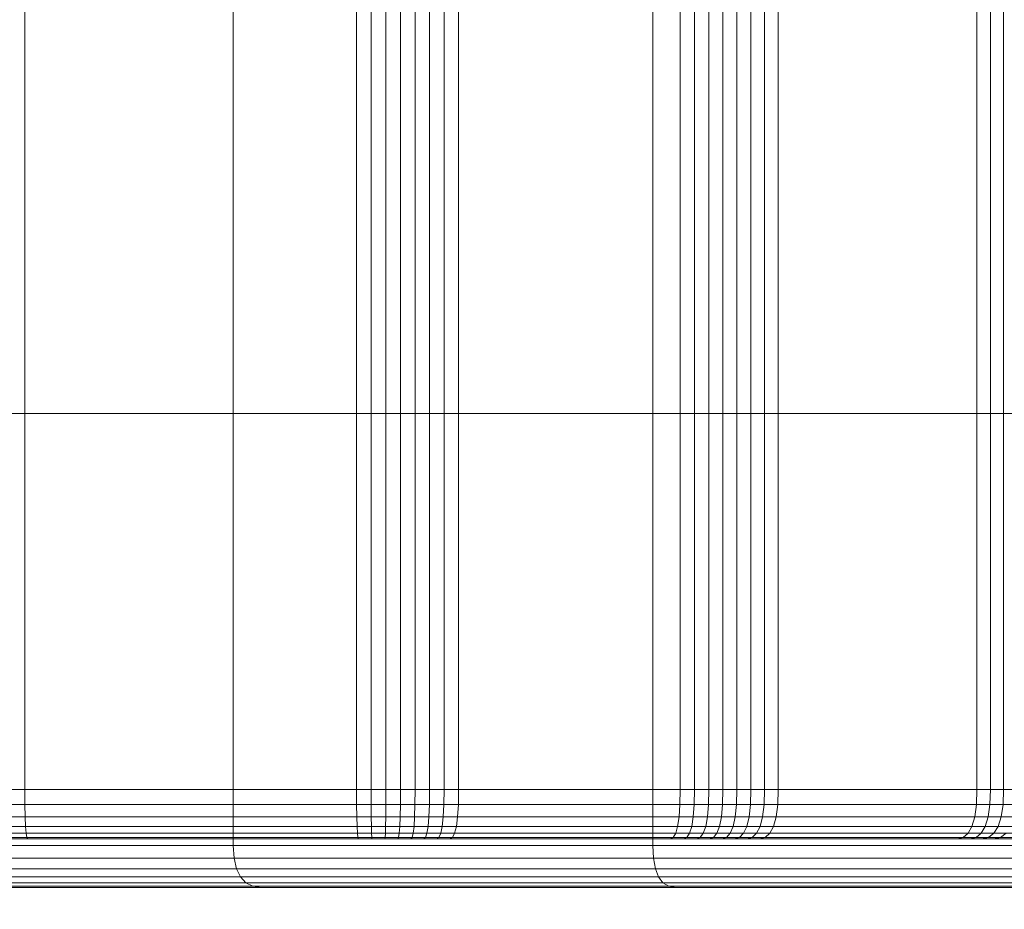
# Model space of a CAD drawing. Units: millimetres. Extents: x 1069 to 4232, y -1567 to 858.
# Drawn here: x 2723 to 2747, y -505 to -483 of the extents above; entities that cross this region are included whole.
import ezdxf

# ---------------------------------------------------------------- set-up
doc = ezdxf.new("R2010")
doc.units = ezdxf.units.MM
doc.header["$MEASUREMENT"] = 0
doc.layers.add('МАФЫ НАШИ', color=7, linetype='Continuous', lineweight=25)

# ---------------------------------------------------------------- blocks, each defined once
blk = doc.blocks.new('щзэроб')
at = {"layer": 'МАФЫ НАШИ', "color": 7, "linetype": 'Continuous', "lineweight": 18}
for p, q in [((5103.58, 1062.113), (5103.58, 1004.328)), ((5111.658, 1062.113), (5111.658, 1004.328)), ((5112.015, 1062.112), (5112.015, 1004.328)), ((5112.372, 1062.112), (5112.372, 1004.328)), ((5112.729, 1062.112), (5112.729, 1004.328)), ((5113.085, 1062.112), (5113.085, 1004.328)), ((5113.44, 1062.112), (5113.44, 1004.328)), ((5113.794, 1062.112), (5113.794, 1004.328)), ((5114.146, 1062.113), (5114.146, 1004.328)), ((5119.539, 1062.113), (5119.539, 1004.328)), ((5119.889, 1062.112), (5119.889, 1004.328)), ((5120.237, 1062.112), (5120.237, 1004.328)), ((5120.582, 1062.112), (5120.582, 1004.328)), ((5120.924, 1062.112), (5120.924, 1004.328)), ((5121.262, 1062.112), (5121.262, 1004.328)), ((5121.597, 1062.112), (5121.597, 1004.328)), ((5121.929, 1062.113), (5121.929, 1004.328)), ((5126.766, 1004.328), (5126.766, 1062.113)), ((5127.094, 1062.112), (5127.094, 1004.328)), ((5127.417, 1062.112), (5127.417, 1004.328)), ((5108.658, 1025.025), (5108.658, 1013.483)), ((5108.658, 1013.483), (5108.658, 1025.025)), ((5108.658, 1025.025), (5108.658, 1013.483)), ((5108.658, 1013.483), (5108.658, 1025.025)), ((5118.874, 1025.025), (5118.874, 1013.483)), ((5118.874, 1013.483), (5118.874, 1025.025)), ((5118.874, 1025.025), (5118.874, 1013.483)), ((5118.874, 1013.483), (5118.874, 1025.025)), ((5099.89, 1013.483), (5108.658, 1013.483)), ((5108.658, 1013.483), (5099.89, 1013.483)), ((5108.658, 1013.483), (5099.89, 1013.483)), ((5099.89, 1013.483), (5108.658, 1013.483)), ((5108.658, 1013.483), (5118.874, 1013.483)), ((5118.874, 1013.483), (5108.658, 1013.483)), ((5108.658, 1013.483), (5108.658, 1002.961)), ((5118.874, 1013.483), (5108.658, 1013.483)), ((5108.658, 1013.483), (5108.658, 1002.961)), ((5108.658, 1013.483), (5118.874, 1013.483)), ((5118.874, 1013.483), (5130.26, 1013.483)), ((5130.26, 1013.483), (5118.874, 1013.483)), ((5118.874, 1013.483), (5118.874, 1002.961)), ((5130.26, 1013.483), (5118.874, 1013.483)), ((5118.874, 1013.483), (5118.874, 1002.961)), ((5118.874, 1013.483), (5130.26, 1013.483)), ((5143.516, 1004.328), (4989.823, 1004.328)), ((4989.823, 1004.328), (5143.516, 1004.328)), ((5103.224, 1004.329), (5103.58, 1004.328)), ((5103.58, 1004.328), (5103.224, 1004.329)), ((5103.58, 1004.328), (5111.658, 1004.328)), ((5111.658, 1004.328), (5103.58, 1004.328)), ((5103.58, 1004.328), (5103.582, 1003.96)), ((5103.582, 1003.96), (5103.58, 1004.328)), ((5111.658, 1004.328), (5112.015, 1004.328)), ((5112.015, 1004.328), (5111.658, 1004.328)), ((5111.658, 1004.328), (5111.659, 1003.96)), ((5111.659, 1003.96), (5111.658, 1004.328)), ((5112.015, 1004.328), (5112.372, 1004.328)), ((5112.372, 1004.328), (5112.015, 1004.328)), ((5112.015, 1004.328), (5112.016, 1003.961)), ((5112.016, 1003.961), (5112.015, 1004.328)), ((5112.372, 1004.328), (5112.729, 1004.328)), ((5112.729, 1004.328), (5112.372, 1004.328)), ((5112.372, 1004.328), (5112.372, 1003.961)), ((5112.372, 1003.961), (5112.372, 1004.328)), ((5112.729, 1004.328), (5112.727, 1003.961)), ((5112.727, 1003.961), (5112.729, 1004.328)), ((5112.729, 1004.328), (5113.085, 1004.328)), ((5113.085, 1004.328), (5112.729, 1004.328)), ((5113.085, 1004.328), (5113.082, 1003.961)), ((5113.082, 1003.961), (5113.085, 1004.328)), ((5113.085, 1004.328), (5113.44, 1004.328)), ((5113.44, 1004.328), (5113.085, 1004.328)), ((5113.44, 1004.328), (5113.436, 1003.961)), ((5113.436, 1003.961), (5113.44, 1004.328)), ((5113.44, 1004.328), (5113.794, 1004.328)), ((5113.794, 1004.328), (5113.44, 1004.328)), ((5113.794, 1004.328), (5113.788, 1003.961)), ((5113.788, 1003.961), (5113.794, 1004.328)), ((5113.794, 1004.328), (5114.146, 1004.328)), ((5114.146, 1004.328), (5113.794, 1004.328)), ((5114.146, 1004.328), (5114.139, 1003.96)), ((5114.139, 1003.96), (5114.146, 1004.328)), ((5114.146, 1004.328), (5119.539, 1004.328)), ((5119.539, 1004.328), (5114.146, 1004.328)), ((5119.539, 1004.328), (5119.532, 1003.96)), ((5119.532, 1003.96), (5119.539, 1004.328)), ((5119.539, 1004.328), (5119.889, 1004.328)), ((5119.889, 1004.328), (5119.539, 1004.328)), ((5119.889, 1004.328), (5119.882, 1003.961)), ((5119.882, 1003.961), (5119.889, 1004.328)), ((5119.889, 1004.328), (5120.237, 1004.328)), ((5120.237, 1004.328), (5119.889, 1004.328)), ((5120.237, 1004.328), (5120.229, 1003.961)), ((5120.229, 1003.961), (5120.237, 1004.328)), ((5120.237, 1004.328), (5120.582, 1004.328)), ((5120.582, 1004.328), (5120.237, 1004.328)), ((5120.582, 1004.328), (5120.572, 1003.961)), ((5120.572, 1003.961), (5120.582, 1004.328)), ((5120.582, 1004.328), (5120.924, 1004.328)), ((5120.924, 1004.328), (5120.582, 1004.328)), ((5120.924, 1004.328), (5120.913, 1003.961)), ((5120.913, 1003.961), (5120.924, 1004.328)), ((5120.924, 1004.328), (5121.262, 1004.328)), ((5121.262, 1004.328), (5120.924, 1004.328)), ((5121.262, 1004.328), (5121.251, 1003.961)), ((5121.251, 1003.961), (5121.262, 1004.328)), ((5121.262, 1004.328), (5121.597, 1004.328)), ((5121.597, 1004.328), (5121.262, 1004.328)), ((5121.597, 1004.328), (5121.585, 1003.961)), ((5121.585, 1003.961), (5121.597, 1004.328)), ((5121.597, 1004.328), (5121.929, 1004.328)), ((5121.929, 1004.328), (5121.597, 1004.328)), ((5121.929, 1004.328), (5121.916, 1003.96)), ((5121.916, 1003.96), (5121.929, 1004.328)), ((5121.929, 1004.328), (5126.766, 1004.328)), ((5126.766, 1004.328), (5121.929, 1004.328)), ((5126.753, 1003.96), (5126.766, 1004.328)), ((5126.766, 1004.328), (5126.753, 1003.96)), ((5126.766, 1004.328), (5127.094, 1004.328)), ((5127.094, 1004.328), (5126.766, 1004.328)), ((5127.094, 1004.328), (5127.08, 1003.961)), ((5127.08, 1003.961), (5127.094, 1004.328)), ((5127.094, 1004.328), (5127.417, 1004.328)), ((5127.417, 1004.328), (5127.094, 1004.328)), ((5127.417, 1004.328), (5127.402, 1003.961)), ((5127.402, 1003.961), (5127.417, 1004.328)), ((5127.417, 1004.328), (5127.735, 1004.328)), ((5127.735, 1004.328), (5127.417, 1004.328)), ((5143.485, 1003.96), (4989.792, 1003.96)), ((5103.227, 1003.961), (5103.582, 1003.96)), ((5103.582, 1003.96), (5111.659, 1003.96)), ((5103.582, 1003.96), (5103.588, 1003.66)), ((5103.588, 1003.66), (5103.582, 1003.96)), ((5111.659, 1003.96), (5112.016, 1003.961)), ((5111.659, 1003.96), (5111.664, 1003.66)), ((5111.664, 1003.66), (5111.659, 1003.96)), ((5112.016, 1003.961), (5112.372, 1003.961)), ((5112.016, 1003.961), (5112.017, 1003.66)), ((5112.017, 1003.66), (5112.016, 1003.961)), ((5112.372, 1003.961), (5112.37, 1003.66)), ((5112.37, 1003.66), (5112.372, 1003.961)), ((5112.372, 1003.961), (5112.727, 1003.961)), ((5112.727, 1003.961), (5112.722, 1003.66)), ((5112.722, 1003.66), (5112.727, 1003.961)), ((5112.727, 1003.961), (5113.082, 1003.961)), ((5113.082, 1003.961), (5113.073, 1003.66)), ((5113.073, 1003.66), (5113.082, 1003.961)), ((5113.082, 1003.961), (5113.436, 1003.961)), ((5113.436, 1003.961), (5113.424, 1003.66)), ((5113.424, 1003.66), (5113.436, 1003.961)), ((5113.436, 1003.961), (5113.788, 1003.961)), ((5113.788, 1003.961), (5113.773, 1003.66)), ((5113.773, 1003.66), (5113.788, 1003.961)), ((5113.788, 1003.961), (5114.139, 1003.96)), ((5114.139, 1003.96), (5114.121, 1003.66)), ((5114.121, 1003.66), (5114.139, 1003.96)), ((5114.139, 1003.96), (5119.532, 1003.96)), ((5119.532, 1003.96), (5119.513, 1003.66)), ((5119.513, 1003.66), (5119.532, 1003.96)), ((5119.532, 1003.96), (5119.882, 1003.961)), ((5119.882, 1003.961), (5119.86, 1003.66)), ((5119.86, 1003.66), (5119.882, 1003.961)), ((5119.882, 1003.961), (5120.229, 1003.961)), ((5120.229, 1003.961), (5120.204, 1003.66)), ((5120.204, 1003.66), (5120.229, 1003.961)), ((5120.229, 1003.961), (5120.572, 1003.961)), ((5120.572, 1003.961), (5120.545, 1003.66)), ((5120.545, 1003.66), (5120.572, 1003.961)), ((5120.572, 1003.961), (5120.913, 1003.961)), ((5120.913, 1003.961), (5120.883, 1003.66)), ((5120.883, 1003.66), (5120.913, 1003.961)), ((5120.913, 1003.961), (5121.251, 1003.961)), ((5121.251, 1003.961), (5121.217, 1003.66)), ((5121.217, 1003.66), (5121.251, 1003.961)), ((5121.251, 1003.961), (5121.585, 1003.961)), ((5121.585, 1003.961), (5121.549, 1003.66)), ((5121.549, 1003.66), (5121.585, 1003.961)), ((5121.585, 1003.961), (5121.916, 1003.96)), ((5121.916, 1003.96), (5121.877, 1003.66)), ((5121.877, 1003.66), (5121.916, 1003.96)), ((5121.916, 1003.96), (5126.753, 1003.96)), ((5126.713, 1003.66), (5126.753, 1003.96)), ((5126.753, 1003.96), (5126.713, 1003.66)), ((5126.753, 1003.96), (5127.08, 1003.961)), ((5127.08, 1003.961), (5127.038, 1003.66)), ((5127.038, 1003.66), (5127.08, 1003.961)), ((5127.08, 1003.961), (5127.402, 1003.961)), ((5127.402, 1003.961), (5127.357, 1003.66)), ((5127.357, 1003.66), (5127.402, 1003.961)), ((5127.402, 1003.961), (5127.719, 1003.961)), ((5143.392, 1003.66), (4989.7, 1003.66)), ((5103.236, 1003.66), (5103.588, 1003.66)), ((5103.588, 1003.66), (5111.664, 1003.66)), ((5103.588, 1003.66), (5103.599, 1003.425)), ((5103.599, 1003.425), (5103.588, 1003.66)), ((5111.664, 1003.66), (5112.017, 1003.66)), ((5111.664, 1003.66), (5111.671, 1003.425)), ((5111.671, 1003.425), (5111.664, 1003.66)), ((5112.017, 1003.66), (5112.37, 1003.66)), ((5112.017, 1003.66), (5112.02, 1003.425)), ((5112.02, 1003.425), (5112.017, 1003.66)), ((5112.37, 1003.66), (5112.367, 1003.425)), ((5112.367, 1003.425), (5112.37, 1003.66)), ((5112.37, 1003.66), (5112.722, 1003.66)), ((5112.722, 1003.66), (5112.713, 1003.425)), ((5112.713, 1003.425), (5112.722, 1003.66)), ((5112.722, 1003.66), (5113.073, 1003.66)), ((5113.073, 1003.66), (5113.059, 1003.425)), ((5113.059, 1003.425), (5113.073, 1003.66)), ((5113.073, 1003.66), (5113.424, 1003.66)), ((5113.424, 1003.66), (5113.403, 1003.425)), ((5113.403, 1003.425), (5113.424, 1003.66)), ((5113.424, 1003.66), (5113.773, 1003.66)), ((5113.773, 1003.66), (5113.746, 1003.425)), ((5113.746, 1003.425), (5113.773, 1003.66)), ((5113.773, 1003.66), (5114.121, 1003.66)), ((5114.121, 1003.66), (5114.091, 1003.425)), ((5114.091, 1003.425), (5114.121, 1003.66)), ((5114.121, 1003.66), (5119.513, 1003.66)), ((5119.513, 1003.66), (5119.479, 1003.425)), ((5119.479, 1003.425), (5119.513, 1003.66)), ((5119.513, 1003.66), (5119.86, 1003.66)), ((5119.86, 1003.66), (5119.823, 1003.425)), ((5119.823, 1003.425), (5119.86, 1003.66)), ((5119.86, 1003.66), (5120.204, 1003.66)), ((5120.204, 1003.66), (5120.162, 1003.425)), ((5120.162, 1003.425), (5120.204, 1003.66)), ((5120.204, 1003.66), (5120.545, 1003.66)), ((5120.545, 1003.66), (5120.498, 1003.425)), ((5120.498, 1003.425), (5120.545, 1003.66)), ((5120.545, 1003.66), (5120.883, 1003.66)), ((5120.883, 1003.66), (5120.831, 1003.425)), ((5120.831, 1003.425), (5120.883, 1003.66)), ((5120.883, 1003.66), (5121.217, 1003.66)), ((5121.217, 1003.66), (5121.161, 1003.425)), ((5121.161, 1003.425), (5121.217, 1003.66)), ((5121.217, 1003.66), (5121.549, 1003.66)), ((5121.549, 1003.66), (5121.488, 1003.425)), ((5121.488, 1003.425), (5121.549, 1003.66)), ((5121.549, 1003.66), (5121.877, 1003.66)), ((5121.877, 1003.66), (5121.813, 1003.425)), ((5121.813, 1003.425), (5121.877, 1003.66)), ((5121.877, 1003.66), (5126.713, 1003.66)), ((5126.647, 1003.425), (5126.713, 1003.66)), ((5126.713, 1003.66), (5126.647, 1003.425)), ((5126.713, 1003.66), (5127.038, 1003.66)), ((5127.038, 1003.66), (5126.968, 1003.425)), ((5126.968, 1003.425), (5127.038, 1003.66)), ((5127.038, 1003.66), (5127.357, 1003.66)), ((5127.357, 1003.66), (5127.283, 1003.425)), ((5127.283, 1003.425), (5127.357, 1003.66)), ((5127.357, 1003.66), (5127.672, 1003.66)), ((4989.331, 1003.258), (5143.023, 1003.258)), ((5143.238, 1003.425), (4989.546, 1003.425)), ((5103.252, 1003.425), (5103.599, 1003.425)), ((5103.613, 1003.258), (5103.273, 1003.258)), ((5103.599, 1003.425), (5111.671, 1003.425)), ((5103.599, 1003.425), (5103.613, 1003.258)), ((5103.613, 1003.258), (5103.599, 1003.425)), ((5111.681, 1003.258), (5103.613, 1003.258)), ((5103.613, 1003.258), (5103.632, 1003.158)), ((5103.632, 1003.158), (5103.613, 1003.258)), ((5111.671, 1003.425), (5112.02, 1003.425)), ((5111.671, 1003.425), (5111.681, 1003.258)), ((5111.681, 1003.258), (5111.671, 1003.425)), ((5112.024, 1003.258), (5111.681, 1003.258)), ((5111.681, 1003.258), (5111.694, 1003.158)), ((5111.694, 1003.158), (5111.681, 1003.258)), ((5112.02, 1003.425), (5112.367, 1003.425)), ((5112.02, 1003.425), (5112.024, 1003.258)), ((5112.024, 1003.258), (5112.02, 1003.425)), ((5112.363, 1003.258), (5112.024, 1003.258)), ((5112.024, 1003.258), (5112.03, 1003.158)), ((5112.03, 1003.158), (5112.024, 1003.258)), ((5112.363, 1003.258), (5112.357, 1003.158)), ((5112.357, 1003.158), (5112.363, 1003.258)), ((5112.367, 1003.425), (5112.363, 1003.258)), ((5112.363, 1003.258), (5112.367, 1003.425)), ((5112.701, 1003.258), (5112.363, 1003.258)), ((5112.367, 1003.425), (5112.713, 1003.425)), ((5112.701, 1003.258), (5112.685, 1003.158)), ((5112.685, 1003.158), (5112.701, 1003.258)), ((5112.713, 1003.425), (5112.701, 1003.258)), ((5112.701, 1003.258), (5112.713, 1003.425)), ((5113.038, 1003.258), (5112.701, 1003.258)), ((5112.713, 1003.425), (5113.059, 1003.425)), ((5113.038, 1003.258), (5113.012, 1003.158)), ((5113.012, 1003.158), (5113.038, 1003.258)), ((5113.059, 1003.425), (5113.038, 1003.258)), ((5113.038, 1003.258), (5113.059, 1003.425)), ((5113.375, 1003.258), (5113.038, 1003.258)), ((5113.059, 1003.425), (5113.403, 1003.425)), ((5113.375, 1003.258), (5113.338, 1003.158)), ((5113.338, 1003.158), (5113.375, 1003.258)), ((5113.403, 1003.425), (5113.375, 1003.258)), ((5113.375, 1003.258), (5113.403, 1003.425)), ((5113.71, 1003.258), (5113.375, 1003.258)), ((5113.403, 1003.425), (5113.746, 1003.425)), ((5113.71, 1003.258), (5113.663, 1003.158)), ((5113.663, 1003.158), (5113.71, 1003.258)), ((5113.746, 1003.425), (5113.71, 1003.258)), ((5113.71, 1003.258), (5113.746, 1003.425)), ((5114.048, 1003.258), (5113.71, 1003.258)), ((5113.746, 1003.425), (5114.091, 1003.425)), ((5114.048, 1003.258), (5113.993, 1003.158)), ((5113.993, 1003.158), (5114.048, 1003.258)), ((5114.091, 1003.425), (5114.048, 1003.258)), ((5114.048, 1003.258), (5114.091, 1003.425)), ((5119.433, 1003.258), (5114.048, 1003.258)), ((5114.091, 1003.425), (5119.479, 1003.425)), ((5119.433, 1003.258), (5119.373, 1003.158)), ((5119.373, 1003.158), (5119.433, 1003.258)), ((5119.479, 1003.425), (5119.433, 1003.258)), ((5119.433, 1003.258), (5119.479, 1003.425)), ((5119.771, 1003.258), (5119.433, 1003.258)), ((5119.479, 1003.425), (5119.823, 1003.425)), ((5119.771, 1003.258), (5119.705, 1003.158)), ((5119.705, 1003.158), (5119.771, 1003.258)), ((5119.823, 1003.425), (5119.771, 1003.258)), ((5119.771, 1003.258), (5119.823, 1003.425)), ((5120.103, 1003.258), (5119.771, 1003.258)), ((5119.823, 1003.425), (5120.162, 1003.425)), ((5120.103, 1003.258), (5120.028, 1003.158)), ((5120.028, 1003.158), (5120.103, 1003.258)), ((5120.162, 1003.425), (5120.103, 1003.258)), ((5120.103, 1003.258), (5120.162, 1003.425)), ((5120.433, 1003.258), (5120.103, 1003.258)), ((5120.162, 1003.425), (5120.498, 1003.425)), ((5120.433, 1003.258), (5120.349, 1003.158)), ((5120.349, 1003.158), (5120.433, 1003.258)), ((5120.498, 1003.425), (5120.433, 1003.258)), ((5120.433, 1003.258), (5120.498, 1003.425)), ((5120.759, 1003.258), (5120.433, 1003.258)), ((5120.498, 1003.425), (5120.831, 1003.425)), ((5120.759, 1003.258), (5120.667, 1003.158)), ((5120.667, 1003.158), (5120.759, 1003.258)), ((5120.831, 1003.425), (5120.759, 1003.258)), ((5120.759, 1003.258), (5120.831, 1003.425)), ((5121.083, 1003.258), (5120.759, 1003.258)), ((5120.831, 1003.425), (5121.161, 1003.425)), ((5121.083, 1003.258), (5120.982, 1003.158)), ((5120.982, 1003.158), (5121.083, 1003.258)), ((5121.161, 1003.425), (5121.083, 1003.258)), ((5121.083, 1003.258), (5121.161, 1003.425)), ((5121.403, 1003.258), (5121.083, 1003.258)), ((5121.161, 1003.425), (5121.488, 1003.425)), ((5121.403, 1003.258), (5121.294, 1003.158)), ((5121.294, 1003.158), (5121.403, 1003.258)), ((5121.488, 1003.425), (5121.403, 1003.258)), ((5121.403, 1003.258), (5121.488, 1003.425)), ((5121.723, 1003.258), (5121.403, 1003.258)), ((5121.488, 1003.425), (5121.813, 1003.425)), ((5121.723, 1003.258), (5121.608, 1003.158)), ((5121.608, 1003.158), (5121.723, 1003.258)), ((5121.813, 1003.425), (5121.723, 1003.258)), ((5121.723, 1003.258), (5121.813, 1003.425)), ((5126.554, 1003.258), (5121.723, 1003.258)), ((5121.813, 1003.425), (5126.647, 1003.425)), ((5126.554, 1003.258), (5126.434, 1003.158)), ((5126.434, 1003.158), (5126.554, 1003.258)), ((5126.647, 1003.425), (5126.554, 1003.258)), ((5126.554, 1003.258), (5126.647, 1003.425)), ((5126.87, 1003.258), (5126.554, 1003.258)), ((5126.647, 1003.425), (5126.968, 1003.425)), ((5126.87, 1003.258), (5126.745, 1003.158)), ((5126.745, 1003.158), (5126.87, 1003.258)), ((5126.968, 1003.425), (5126.87, 1003.258)), ((5126.87, 1003.258), (5126.968, 1003.425)), ((5127.179, 1003.258), (5126.87, 1003.258)), ((5126.968, 1003.425), (5127.283, 1003.425)), ((5127.179, 1003.258), (5127.045, 1003.158)), ((5127.045, 1003.158), (5127.179, 1003.258)), ((5127.283, 1003.425), (5127.179, 1003.258)), ((5127.179, 1003.258), (5127.283, 1003.425)), ((5127.483, 1003.258), (5127.179, 1003.258)), ((5127.283, 1003.425), (5127.593, 1003.425)), ((5127.483, 1003.258), (5127.342, 1003.158)), ((5127.342, 1003.158), (5127.483, 1003.258)), ((4988.717, 1003.124), (5142.406, 1003.124)), ((5142.406, 1003.124), (4988.717, 1003.124)), ((4989.055, 1003.158), (5142.745, 1003.158)), ((5099.89, 1002.961), (5108.658, 1002.961)), ((5108.658, 1002.961), (5099.89, 1002.961)), ((5108.658, 1002.961), (5099.89, 1002.961)), ((5099.89, 1002.961), (5108.658, 1002.961)), ((5103.632, 1003.158), (5103.301, 1003.158)), ((5103.655, 1003.124), (5103.334, 1003.124)), ((5111.694, 1003.158), (5103.632, 1003.158)), ((5103.632, 1003.158), (5103.655, 1003.124)), ((5103.655, 1003.124), (5103.632, 1003.158)), ((5111.71, 1003.124), (5103.655, 1003.124)), ((5103.655, 1003.124), (5111.71, 1003.124)), ((5108.658, 1002.961), (5118.874, 1002.961)), ((5118.874, 1002.961), (5108.658, 1002.961)), ((5118.874, 1002.961), (5108.658, 1002.961)), ((5108.658, 1002.961), (5108.677, 1002.649)), ((5108.677, 1002.649), (5108.658, 1002.961)), ((5108.658, 1002.961), (5108.677, 1002.649)), ((5108.658, 1002.961), (5118.874, 1002.961)), ((5108.677, 1002.649), (5108.658, 1002.961)), ((5112.03, 1003.158), (5111.694, 1003.158)), ((5111.694, 1003.158), (5111.71, 1003.124)), ((5111.71, 1003.124), (5111.694, 1003.158)), ((5112.036, 1003.124), (5111.71, 1003.124)), ((5112.357, 1003.158), (5112.03, 1003.158)), ((5112.03, 1003.158), (5112.036, 1003.124)), ((5112.036, 1003.124), (5112.03, 1003.158)), ((5112.351, 1003.124), (5112.036, 1003.124)), ((5112.036, 1003.124), (5112.351, 1003.124)), ((5112.357, 1003.158), (5112.351, 1003.124)), ((5112.351, 1003.124), (5112.357, 1003.158)), ((5112.666, 1003.124), (5112.351, 1003.124)), ((5112.685, 1003.158), (5112.357, 1003.158)), ((5112.685, 1003.158), (5112.666, 1003.124)), ((5112.666, 1003.124), (5112.685, 1003.158)), ((5112.98, 1003.124), (5112.666, 1003.124)), ((5112.666, 1003.124), (5112.98, 1003.124)), ((5113.012, 1003.158), (5112.685, 1003.158)), ((5113.012, 1003.158), (5112.98, 1003.124)), ((5112.98, 1003.124), (5113.012, 1003.158)), ((5113.293, 1003.124), (5112.98, 1003.124)), ((5113.338, 1003.158), (5113.012, 1003.158)), ((5113.338, 1003.158), (5113.293, 1003.124)), ((5113.293, 1003.124), (5113.338, 1003.158)), ((5113.605, 1003.124), (5113.293, 1003.124)), ((5113.293, 1003.124), (5113.605, 1003.124)), ((5113.663, 1003.158), (5113.338, 1003.158)), ((5113.663, 1003.158), (5113.605, 1003.124)), ((5113.605, 1003.124), (5113.663, 1003.158)), ((5113.926, 1003.124), (5113.605, 1003.124)), ((5113.993, 1003.158), (5113.663, 1003.158)), ((5113.993, 1003.158), (5113.926, 1003.124)), ((5113.926, 1003.124), (5113.993, 1003.158)), ((5119.3, 1003.124), (5113.926, 1003.124)), ((5113.926, 1003.124), (5119.3, 1003.124)), ((5119.373, 1003.158), (5113.993, 1003.158)), ((5118.874, 1002.961), (5130.26, 1002.961)), ((5130.26, 1002.961), (5118.874, 1002.961)), ((5130.26, 1002.961), (5118.874, 1002.961)), ((5118.874, 1002.961), (5118.889, 1002.649)), ((5118.889, 1002.649), (5118.874, 1002.961)), ((5118.874, 1002.961), (5118.89, 1002.649)), ((5118.874, 1002.961), (5130.26, 1002.961)), ((5118.89, 1002.649), (5118.874, 1002.961)), ((5119.373, 1003.158), (5119.3, 1003.124)), ((5119.3, 1003.124), (5119.373, 1003.158)), ((5119.624, 1003.124), (5119.3, 1003.124)), ((5119.705, 1003.158), (5119.373, 1003.158)), ((5119.705, 1003.158), (5119.624, 1003.124)), ((5119.624, 1003.124), (5119.705, 1003.158)), ((5119.937, 1003.124), (5119.624, 1003.124)), ((5119.624, 1003.124), (5119.937, 1003.124)), ((5120.028, 1003.158), (5119.705, 1003.158)), ((5120.028, 1003.158), (5119.937, 1003.124)), ((5119.937, 1003.124), (5120.028, 1003.158)), ((5120.247, 1003.124), (5119.937, 1003.124)), ((5120.349, 1003.158), (5120.028, 1003.158)), ((5120.349, 1003.158), (5120.247, 1003.124)), ((5120.247, 1003.124), (5120.349, 1003.158)), ((5120.554, 1003.124), (5120.247, 1003.124)), ((5120.247, 1003.124), (5120.554, 1003.124)), ((5120.667, 1003.158), (5120.349, 1003.158)), ((5120.667, 1003.158), (5120.554, 1003.124)), ((5120.554, 1003.124), (5120.667, 1003.158)), ((5120.859, 1003.124), (5120.554, 1003.124)), ((5120.982, 1003.158), (5120.667, 1003.158)), ((5120.982, 1003.158), (5120.859, 1003.124)), ((5120.859, 1003.124), (5120.982, 1003.158)), ((5121.16, 1003.124), (5120.859, 1003.124)), ((5120.859, 1003.124), (5121.16, 1003.124)), ((5121.294, 1003.158), (5120.982, 1003.158)), ((5121.294, 1003.158), (5121.16, 1003.124)), ((5121.16, 1003.124), (5121.294, 1003.158)), ((5121.466, 1003.124), (5121.16, 1003.124)), ((5121.608, 1003.158), (5121.294, 1003.158)), ((5121.608, 1003.158), (5121.466, 1003.124)), ((5121.466, 1003.124), (5121.608, 1003.158)), ((5126.288, 1003.124), (5121.466, 1003.124)), ((5121.466, 1003.124), (5126.288, 1003.124)), ((5126.434, 1003.158), (5121.608, 1003.158)), ((5126.434, 1003.158), (5126.288, 1003.124)), ((5126.288, 1003.124), (5126.434, 1003.158)), ((5126.591, 1003.124), (5126.288, 1003.124)), ((5126.745, 1003.158), (5126.434, 1003.158)), ((5126.745, 1003.158), (5126.591, 1003.124)), ((5126.591, 1003.124), (5126.745, 1003.158)), ((5126.882, 1003.124), (5126.591, 1003.124)), ((5126.591, 1003.124), (5126.882, 1003.124)), ((5127.045, 1003.158), (5126.745, 1003.158)), ((5127.045, 1003.158), (5126.882, 1003.124)), ((5126.882, 1003.124), (5127.045, 1003.158)), ((5127.169, 1003.124), (5126.882, 1003.124)), ((5127.342, 1003.158), (5127.045, 1003.158)), ((5127.342, 1003.158), (5127.169, 1003.124)), ((5127.169, 1003.124), (5127.342, 1003.158)), ((5127.451, 1003.124), (5127.169, 1003.124)), ((5127.169, 1003.124), (5127.451, 1003.124)), ((5127.634, 1003.158), (5127.342, 1003.158)), ((5099.912, 1002.649), (5108.677, 1002.649)), ((5108.677, 1002.649), (5099.912, 1002.649)), ((5108.677, 1002.649), (5118.889, 1002.649)), ((5108.677, 1002.649), (5108.735, 1002.394)), ((5108.735, 1002.394), (5108.677, 1002.649)), ((5108.677, 1002.649), (5108.735, 1002.394)), ((5118.89, 1002.649), (5108.677, 1002.649)), ((5108.735, 1002.394), (5108.677, 1002.649)), ((5118.889, 1002.649), (5130.271, 1002.649)), ((5118.889, 1002.649), (5118.936, 1002.394)), ((5118.936, 1002.394), (5118.889, 1002.649)), ((5118.89, 1002.649), (5118.936, 1002.394)), ((5130.271, 1002.649), (5118.89, 1002.649)), ((5118.936, 1002.394), (5118.89, 1002.649)), ((5099.979, 1002.394), (5108.735, 1002.394)), ((5108.735, 1002.394), (5099.979, 1002.394)), ((5108.735, 1002.394), (5118.936, 1002.394)), ((5108.735, 1002.394), (5108.831, 1002.195)), ((5108.831, 1002.195), (5108.735, 1002.394)), ((5108.735, 1002.394), (5108.831, 1002.196)), ((5118.936, 1002.394), (5108.735, 1002.394)), ((5108.831, 1002.196), (5108.735, 1002.394)), ((5118.936, 1002.394), (5130.305, 1002.394)), ((5118.936, 1002.394), (5119.014, 1002.195)), ((5119.014, 1002.195), (5118.936, 1002.394)), ((5118.936, 1002.394), (5119.014, 1002.196)), ((5130.305, 1002.394), (5118.936, 1002.394)), ((5119.014, 1002.196), (5118.936, 1002.394)), ((5108.831, 1002.196), (5100.091, 1002.196)), ((5100.091, 1002.195), (5108.831, 1002.195)), ((5108.965, 1002.054), (5100.248, 1002.054)), ((5100.248, 1002.054), (5108.965, 1002.054)), ((5119.014, 1002.196), (5108.831, 1002.196)), ((5108.831, 1002.196), (5108.965, 1002.054)), ((5108.965, 1002.054), (5108.831, 1002.196)), ((5108.831, 1002.195), (5119.014, 1002.195)), ((5108.831, 1002.195), (5108.965, 1002.054)), ((5108.965, 1002.054), (5108.831, 1002.195)), ((5119.122, 1002.054), (5108.965, 1002.054)), ((5108.965, 1002.054), (5109.138, 1001.969)), ((5109.138, 1001.969), (5108.965, 1002.054)), ((5108.965, 1002.054), (5109.138, 1001.969)), ((5109.138, 1001.969), (5108.965, 1002.054)), ((5108.965, 1002.054), (5119.122, 1002.054)), ((5130.362, 1002.196), (5119.014, 1002.196)), ((5119.014, 1002.196), (5119.122, 1002.054)), ((5119.122, 1002.054), (5119.014, 1002.196)), ((5119.014, 1002.195), (5130.362, 1002.195)), ((5119.014, 1002.195), (5119.122, 1002.054)), ((5119.122, 1002.054), (5119.014, 1002.195)), ((5130.442, 1002.054), (5119.122, 1002.054)), ((5119.122, 1002.054), (5119.262, 1001.969)), ((5119.262, 1001.969), (5119.122, 1002.054)), ((5119.122, 1002.054), (5119.262, 1001.969)), ((5119.262, 1001.969), (5119.122, 1002.054)), ((5119.122, 1002.054), (5130.442, 1002.054)), ((5109.138, 1001.969), (5100.449, 1001.969)), ((5100.449, 1001.969), (5109.138, 1001.969)), ((5109.349, 1001.94), (5100.695, 1001.94)), ((5100.695, 1001.94), (5109.349, 1001.94)), ((5109.349, 1001.94), (5100.695, 1001.94)), ((5119.262, 1001.969), (5109.138, 1001.969)), ((5109.138, 1001.969), (5109.349, 1001.94)), ((5109.349, 1001.94), (5109.138, 1001.969)), ((5109.138, 1001.969), (5109.349, 1001.94)), ((5109.349, 1001.94), (5109.138, 1001.969)), ((5109.138, 1001.969), (5119.262, 1001.969)), ((5119.432, 1001.94), (5109.349, 1001.94)), ((5109.349, 1001.94), (5119.432, 1001.94)), ((5109.349, 1001.94), (5119.432, 1001.94)), ((5130.544, 1001.969), (5119.262, 1001.969)), ((5119.262, 1001.969), (5119.432, 1001.94)), ((5119.432, 1001.94), (5119.262, 1001.969)), ((5119.262, 1001.969), (5119.432, 1001.94)), ((5119.432, 1001.94), (5119.262, 1001.969)), ((5119.262, 1001.969), (5130.544, 1001.969)), ((5130.67, 1001.94), (5119.432, 1001.94)), ((5119.432, 1001.94), (5130.67, 1001.94)), ((5130.67, 1001.94), (5119.432, 1001.94))]:
    blk.add_line(p, q, dxfattribs=at)
at = {"layer": 'МАФЫ НАШИ', "color": 7}
blk.add_open_spline([(5091.791, -57.093), (5136.215, -57.033), (5179.7, -56.972), (5264.757, -56.378), (5306.329, -55.845), (5387.522, -53.902), (5427.143, -52.493), (5504.41, -48.458), (5542.055, -45.833), (5615.388, -39.085), (5651.075, -34.963), (5696.889, -28.39), (5707.854, -26.715), (5727.631, -23.505), (5736.472, -21.999), (5750.228, -19.541), (5755.184, -18.632), (5764.374, -16.902), (5768.617, -16.085), (5777.097, -14.416), (5781.332, -13.565), (5794.021, -10.96), (5802.457, -9.156), (5827.685, -3.539), (5844.397, 0.477), (5893.286, 13.115), (5925.068, 22.491), (5987.09, 43.208), (6017.329, 54.549), (6075.856, 79.08), (6104.143, 92.271), (6158.428, 120.359), (6184.427, 135.255), (6229.083, 163.551), (6248.183, 176.676), (6284.698, 203.882), (6302.112, 217.963), (6321.498, 234.988), (6324.292, 237.476), (6329.217, 241.925), (6331.357, 243.881), (6335.629, 247.827), (6337.758, 249.815), (6344.123, 255.827), (6348.338, 259.895), (6360.886, 272.275), (6369.124, 280.762), (6393.818, 307.328), (6409.801, 326.106), (6440.211, 365.151), (6454.638, 385.419), (6481.656, 427.054), (6494.247, 448.421), (6517.366, 491.829), (6527.894, 513.869), (6546.72, 558.179), (6555.019, 580.447), (6564.14, 608.768), (6566.035, 614.921), (6568.969, 624.907), (6570.064, 628.747), (6571.665, 634.54), (6572.197, 636.499), (6573.111, 639.918), (6573.497, 641.379), (6574.264, 644.32), (6574.644, 645.797), (6575.774, 650.247), (6576.515, 653.24), (6578.7, 662.297), (6580.105, 668.442), (6584.168, 687.209), (6586.674, 700.163), (6591.285, 727.005), (6593.389, 740.891), (6597.203, 769.614), (6598.913, 784.451), (6602.602, 821.569), (6604.387, 844.339), (6607.283, 891.76), (6608.395, 916.409), (6610.096, 967.515), (6610.684, 993.97), (6611.541, 1048.611), (6611.808, 1076.797), (6612.105, 1113.476), (6612.165, 1121.194), (6612.225, 1128.97)], degree=3, knots=[0, 0, 0, 0, 133.015893, 133.015893, 266.031787, 266.031787, 399.04768, 399.04768, 532.063574, 532.063574, 665.079467, 665.079467, 707.40721, 707.40721, 742.059639, 742.059639, 761.689269, 761.689269, 778.599833, 778.599833, 795.510397, 795.510397, 829.331526, 829.331526, 896.973784, 896.973784, 1028.901517, 1028.901517, 1160.829251, 1160.829251, 1292.756984, 1292.756984, 1424.684717, 1424.684717, 1530.876043, 1530.876043, 1637.06737, 1637.06737, 1655.128102, 1655.128102, 1669.183947, 1669.183947, 1683.239792, 1683.239792, 1711.351483, 1711.351483, 1767.574864, 1767.574864, 1882.926695, 1882.926695, 1998.278527, 1998.278527, 2113.630359, 2113.630359, 2228.982191, 2228.982191, 2344.334023, 2344.334023, 2376.408876, 2376.408876, 2396.493758, 2396.493758, 2406.763089, 2406.763089, 2414.436968, 2414.436968, 2422.110846, 2422.110846, 2437.458603, 2437.458603, 2468.154117, 2468.154117, 2529.545146, 2529.545146, 2590.936174, 2590.936174, 2652.327202, 2652.327202, 2739.764456, 2739.764456, 2827.201711, 2827.201711, 2914.638965, 2914.638965, 3002.076219, 3002.076219, 3025.155708, 3025.155708, 3025.155708, 3025.155708], dxfattribs=at)

msp = doc.modelspace()

# ---------------------------------------------------------------- block references
at = {"layer": 'МАФЫ НАШИ'}
msp.add_blockref('щзэроб', (-2380.621, -1506.017), dxfattribs=at)

doc.saveas('drawing.dxf')
